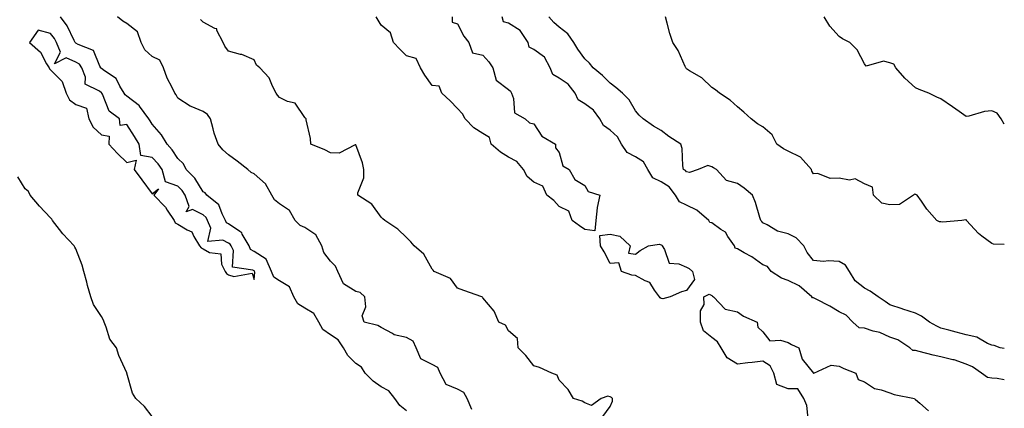
# Model space of a CAD drawing. Units: inches. Extents: x 886643 to 889283, y 7200218 to 7202858.
# Drawn here: x 888896 to 889283, y 7201098 to 7201251 of the extents above; entities that cross this region are included whole.
import ezdxf

# ---------------------------------------------------------------- set-up
doc = ezdxf.new("R2010")
doc.units = ezdxf.units.IN
doc.header["$MEASUREMENT"] = 0
doc.layers.add('Contour_88667200', color=7, linetype='Continuous', true_color=0x1104e2)

msp = doc.modelspace()

# ---------------------------------------------------------------- linework, layer by layer
at = {"layer": 'Contour_88667200'}
for points in [[(889048.05, 7201097.12, 3277), (889045.39, 7201099.26, 3277), (889043.37, 7201101.92, 3277), (889041.1, 7201104.97, 3277), (889038.05, 7201106.59, 3277), (889034.94, 7201108.81, 3277), (889031.68, 7201111.92, 3277), (889030.35, 7201114.22, 3277), (889028.05, 7201115.67, 3277), (889024.93, 7201118.8, 3277), (889023.25, 7201121.92, 3277), (889021.17, 7201125.05, 3277), (889018.05, 7201127, 3277), (889015.15, 7201129.03, 3277), (889013.56, 7201131.92, 3277), (889011.53, 7201135.4, 3277), (889008.05, 7201137.45, 3277), (889005.29, 7201139.15, 3277), (889003.71, 7201141.92, 3277), (889002.01, 7201145.88, 3277), (888998.05, 7201148.21, 3277), (888995.78, 7201149.65, 3277), (888994.87, 7201151.92, 3277), (888992.81, 7201156.69, 3277), (888988.05, 7201159.79, 3277), (888986.7, 7201160.57, 3277), (888986.1, 7201161.92, 3277), (888983.45, 7201166.53, 3277), (888983.24, 7201167.12, 3277), (888982.43, 7201167.55, 3277), (888978.05, 7201170.61, 3277), (888977.2, 7201171.06, 3277), (888976.85, 7201171.92, 3277), (888975.46, 7201174.52, 3277), (888974.21, 7201178.07, 3277), (888969.48, 7201181.92, 3277), (888968.86, 7201182.74, 3277), (888968.05, 7201183.23, 3277), (888964.72, 7201188.6, 3277), (888961.35, 7201191.92, 3277), (888960.26, 7201194.13, 3277), (888958.05, 7201196.33, 3277), (888955.86, 7201199.73, 3277), (888953.86, 7201201.92, 3277), (888951.67, 7201205.53, 3277), (888948.05, 7201209.79, 3277), (888947.21, 7201211.08, 3277), (888946.68, 7201211.92, 3277), (888943.07, 7201216.9, 3277), (888943.05, 7201216.92, 3277), (888943.03, 7201216.94, 3277), (888938.05, 7201220.73, 3277), (888937.4, 7201221.28, 3277), (888937.02, 7201221.92, 3277), (888935.31, 7201224.65, 3277), (888933.88, 7201227.74, 3277), (888929.27, 7201230.71, 3277), (888928.05, 7201231.63, 3277), (888927.88, 7201231.74, 3277), (888927.82, 7201231.92, 3277), (888927.42, 7201232.55, 3277), (888924.88, 7201238.76, 3277), (888918.87, 7201241.1, 3277), (888918.05, 7201241.61, 3277), (888917.83, 7201241.71, 3277), (888917.74, 7201241.92, 3277), (888917.37, 7201242.6, 3277), (888914.55, 7201248.42, 3277), (888911.97, 7201251.92, 3277)], [(889073.73, 7201097.6, 3276), (889071.82, 7201101.92, 3276), (889070.52, 7201104.38, 3276), (889068.05, 7201105.57, 3276), (889063.57, 7201107.45, 3276), (889061.26, 7201111.92, 3276), (889060.34, 7201114.21, 3276), (889058.05, 7201115.38, 3276), (889053.63, 7201117.51, 3276), (889051.81, 7201121.92, 3276), (889050.59, 7201124.46, 3276), (889048.05, 7201125.9, 3276), (889043.14, 7201127.02, 3276), (889042.46, 7201127.51, 3276), (889038.05, 7201129.89, 3276), (889036.78, 7201130.65, 3276), (889031.34, 7201131.92, 3276), (889030.62, 7201134.48, 3276), (889032, 7201137.97, 3276), (889031.67, 7201141.92, 3276), (889029.8, 7201143.68, 3276), (889028.05, 7201144.01, 3276), (889023.2, 7201147.08, 3276), (889020.99, 7201151.92, 3276), (889020.14, 7201154.01, 3276), (889018.05, 7201155.87, 3276), (889015.47, 7201159.34, 3276), (889014.73, 7201161.92, 3276), (889012.41, 7201166.28, 3276), (889008.05, 7201169.13, 3276), (889006.14, 7201170.01, 3276), (889004.18, 7201171.92, 3276), (889001.96, 7201175.83, 3276), (888998.05, 7201178.52, 3276), (888996.12, 7201179.99, 3276), (888995.07, 7201181.92, 3276), (888992.5, 7201186.37, 3276), (888988.05, 7201190.2, 3276), (888986.95, 7201190.83, 3276), (888985.62, 7201191.92, 3276), (888981.38, 7201195.26, 3276), (888978.05, 7201197.74, 3276), (888975.75, 7201199.62, 3276), (888973.96, 7201201.92, 3276), (888972.37, 7201206.24, 3276), (888972.02, 7201207.96, 3276), (888970.88, 7201211.92, 3276), (888969.76, 7201213.62, 3276), (888968.05, 7201214.75, 3276), (888963.29, 7201216.69, 3276), (888962.91, 7201216.78, 3276), (888958.05, 7201219.99, 3276), (888957.4, 7201221.28, 3276), (888956.86, 7201221.92, 3276), (888955.83, 7201224.15, 3276), (888953.9, 7201227.78, 3276), (888952.41, 7201231.92, 3276), (888951.08, 7201234.95, 3276), (888948.05, 7201236.41, 3276), (888945.11, 7201238.97, 3276), (888943.71, 7201241.92, 3276), (888942.21, 7201246.08, 3276), (888938.05, 7201249.34, 3276), (888936.41, 7201250.28, 3276), (888934.42, 7201251.92, 3276)], [(889065.92, 7201251.92, 3274), (889066, 7201249.87, 3274), (889068.05, 7201249.17, 3274), (889070.54, 7201244.4, 3274), (889072.56, 7201241.92, 3274), (889073.92, 7201237.8, 3274), (889078.05, 7201236.88, 3274), (889080.39, 7201234.26, 3274), (889081.97, 7201231.92, 3274), (889083.23, 7201227.1, 3274), (889088.05, 7201223.33, 3274), (889088.84, 7201222.7, 3274), (889089.25, 7201221.92, 3274), (889090.11, 7201219.87, 3274), (889090.39, 7201214.26, 3274), (889094.69, 7201211.92, 3274), (889096.39, 7201210.26, 3274), (889098.05, 7201209.95, 3274), (889101.19, 7201205.06, 3274), (889106.54, 7201201.92, 3274), (889106.56, 7201200.44, 3274), (889108.05, 7201198.6, 3274), (889109.45, 7201193.33, 3274), (889111.92, 7201191.92, 3274), (889114.1, 7201187.97, 3274), (889118.05, 7201185.63, 3274), (889119.41, 7201183.29, 3274), (889124.04, 7201181.92, 3274), (889122.91, 7201177.06, 3274), (889122.96, 7201176.84, 3274), (889122.46, 7201171.92, 3274), (889122.08, 7201167.9, 3274), (889118.05, 7201168.31, 3274), (889115.95, 7201169.83, 3274), (889113.12, 7201171.92, 3274), (889111.76, 7201175.63, 3274), (889108.05, 7201177.35, 3274), (889105.94, 7201179.81, 3274), (889103.16, 7201181.92, 3274), (889101.58, 7201185.46, 3274), (889098.05, 7201186.96, 3274), (889095.37, 7201189.24, 3274), (889093.97, 7201191.92, 3274), (889091.3, 7201195.16, 3274), (889088.05, 7201196.76, 3274), (889084.93, 7201198.8, 3274), (889081.32, 7201201.92, 3274), (889080.62, 7201204.5, 3274), (889078.05, 7201206.12, 3274), (889074.41, 7201208.29, 3274), (889071.06, 7201211.92, 3274), (889069.95, 7201213.83, 3274), (889068.05, 7201215.98, 3274), (889065.12, 7201218.99, 3274), (889061.93, 7201221.92, 3274), (889060.86, 7201224.73, 3274), (889058.05, 7201225.01, 3274), (889055.16, 7201229.03, 3274), (889053.46, 7201231.92, 3274), (889051.76, 7201235.63, 3274), (889048.05, 7201236.57, 3274), (889045.37, 7201239.24, 3274), (889042.83, 7201241.92, 3274), (889041.73, 7201245.61, 3274), (889038.05, 7201248.72, 3274), (889036.8, 7201250.67, 3274), (889036, 7201251.92, 3274)], [(889283, 7201109.27, 3274), (889280.13, 7201109.85, 3274), (889278.05, 7201109.93, 3274), (889276.33, 7201110.2, 3274), (889274.07, 7201111.92, 3274), (889270.48, 7201114.36, 3274), (889268.05, 7201115.46, 3274), (889263.27, 7201117.13, 3274), (889262.77, 7201117.19, 3274), (889258.05, 7201118.38, 3274), (889255.06, 7201118.93, 3274), (889249.5, 7201120.47, 3274), (889248.05, 7201120.79, 3274), (889247, 7201120.87, 3274), (889245.83, 7201121.92, 3274), (889241.18, 7201125.05, 3274), (889238.05, 7201126.04, 3274), (889234.08, 7201127.96, 3274), (889231.48, 7201128.48, 3274), (889228.05, 7201129.62, 3274), (889225.92, 7201129.79, 3274), (889223.39, 7201131.92, 3274), (889220.83, 7201134.69, 3274), (889218.05, 7201136, 3274), (889214.43, 7201138.31, 3274), (889209.02, 7201140.94, 3274), (889208.05, 7201141.47, 3274), (889207.64, 7201141.51, 3274), (889207.39, 7201141.92, 3274), (889202.37, 7201146.24, 3274), (889198.05, 7201148.35, 3274), (889195.35, 7201149.22, 3274), (889191.41, 7201151.92, 3274), (889189.93, 7201153.8, 3274), (889188.05, 7201154.5, 3274), (889183.78, 7201157.64, 3274), (889180.76, 7201159.21, 3274), (889178.05, 7201160.77, 3274), (889177.13, 7201161, 3274), (889176.9, 7201161.92, 3274), (889174.34, 7201165.63, 3274), (889173.41, 7201167.27, 3274), (889171.56, 7201168.4, 3274), (889168.05, 7201170.96, 3274), (889167.28, 7201171.16, 3274), (889166.8, 7201171.92, 3274), (889162.15, 7201176.02, 3274), (889158.05, 7201177.94, 3274), (889155.34, 7201179.21, 3274), (889153.76, 7201181.92, 3274), (889151.29, 7201185.16, 3274), (889148.05, 7201187.15, 3274), (889144.85, 7201188.72, 3274), (889142.86, 7201191.92, 3274), (889141.16, 7201195.03, 3274), (889138.05, 7201196.9, 3274), (889134.72, 7201198.6, 3274), (889132.53, 7201201.92, 3274), (889130.92, 7201204.79, 3274), (889128.05, 7201207.43, 3274), (889125.41, 7201209.28, 3274), (889123.94, 7201211.92, 3274), (889121.45, 7201215.32, 3274), (889118.05, 7201217.82, 3274), (889115.49, 7201219.36, 3274), (889114.26, 7201221.92, 3274), (889111.58, 7201225.46, 3274), (889108.05, 7201227.86, 3274), (889105.47, 7201229.34, 3274), (889104.51, 7201231.92, 3274), (889102.21, 7201236.08, 3274), (889098.05, 7201239.15, 3274), (889096.19, 7201240.06, 3274), (889095.78, 7201241.92, 3274), (889092.71, 7201246.59, 3274), (889088.05, 7201249.5, 3274), (889086.09, 7201249.97, 3274), (889085.57, 7201251.92, 3274)], [(889283, 7201121.64, 3273), (889281.34, 7201121.92, 3273), (889278.96, 7201122.84, 3273), (889278.05, 7201122.86, 3273), (889276.43, 7201123.54, 3273), (889272.18, 7201126.04, 3273), (889268.05, 7201127.02, 3273), (889264.1, 7201127.97, 3273), (889261.19, 7201128.78, 3273), (889258.05, 7201129.58, 3273), (889256.54, 7201130.4, 3273), (889253.58, 7201131.92, 3273), (889250.49, 7201134.36, 3273), (889248.05, 7201135.55, 3273), (889243.16, 7201137.04, 3273), (889242.79, 7201137.17, 3273), (889238.05, 7201138.83, 3273), (889236.19, 7201140.06, 3273), (889233.43, 7201141.92, 3273), (889230.26, 7201144.13, 3273), (889228.05, 7201145.36, 3273), (889224.33, 7201148.19, 3273), (889222.2, 7201151.92, 3273), (889220.51, 7201154.38, 3273), (889218.05, 7201155.77, 3273), (889213.91, 7201156.06, 3273), (889211.9, 7201155.77, 3273), (889208.05, 7201156.18, 3273), (889205.53, 7201159.4, 3273), (889204.23, 7201161.92, 3273), (889201.21, 7201165.08, 3273), (889198.05, 7201166.71, 3273), (889193.79, 7201167.66, 3273), (889189.74, 7201170.22, 3273), (889188.05, 7201170.98, 3273), (889187.66, 7201171.53, 3273), (889187.27, 7201171.92, 3273), (889186.87, 7201173.09, 3273), (889185.18, 7201179.05, 3273), (889184.01, 7201181.92, 3273), (889180.76, 7201184.63, 3273), (889178.05, 7201186.45, 3273), (889173.78, 7201187.64, 3273), (889169.85, 7201191.92, 3273), (889168.73, 7201192.6, 3273), (889168.05, 7201193.03, 3273), (889166.51, 7201193.46, 3273), (889162.7, 7201191.92, 3273), (889159.2, 7201190.77, 3273), (889158.05, 7201191, 3273), (889157.69, 7201191.57, 3273), (889156.89, 7201191.92, 3273), (889156.59, 7201193.37, 3273), (889156.32, 7201200.18, 3273), (889155.78, 7201201.92, 3273), (889151.08, 7201204.95, 3273), (889148.05, 7201207.23, 3273), (889145.1, 7201208.97, 3273), (889141.07, 7201211.92, 3273), (889139.46, 7201213.33, 3273), (889138.05, 7201215.01, 3273), (889135.47, 7201219.34, 3273), (889132.87, 7201221.92, 3273), (889130.34, 7201224.21, 3273), (889128.05, 7201225.94, 3273), (889125.03, 7201228.91, 3273), (889121.41, 7201231.92, 3273), (889119.9, 7201233.78, 3273), (889118.05, 7201235.44, 3273), (889115.31, 7201239.19, 3273), (889113.78, 7201241.92, 3273), (889111.36, 7201245.22, 3273), (889108.05, 7201247.88, 3273), (889105.86, 7201249.73, 3273), (889103.9, 7201251.92, 3273)], [(889283, 7201162.54, 3272), (889278.79, 7201162.66, 3272), (889278.05, 7201162.82, 3272), (889274.16, 7201165.81, 3272), (889272.87, 7201166.74, 3272), (889269.75, 7201170.22, 3272), (889268.19, 7201171.92, 3272), (889268.13, 7201172, 3272), (889268.05, 7201172.15, 3272), (889267.81, 7201172.15, 3272), (889266.31, 7201171.92, 3272), (889258.69, 7201171.28, 3272), (889258.05, 7201171.35, 3272), (889257.57, 7201171.43, 3272), (889256.45, 7201171.92, 3272), (889252.52, 7201176.39, 3272), (889250.44, 7201179.54, 3272), (889248.77, 7201181.92, 3272), (889248.24, 7201182.12, 3272), (889248.05, 7201182.17, 3272), (889247.7, 7201182.27, 3272), (889247.29, 7201181.92, 3272), (889241.74, 7201178.23, 3272), (889238.05, 7201178.01, 3272), (889234.83, 7201178.7, 3272), (889231.58, 7201181.92, 3272), (889231.12, 7201184.99, 3272), (889228.05, 7201186.37, 3272), (889224.39, 7201188.25, 3272), (889222.19, 7201187.78, 3272), (889218.05, 7201188.52, 3272), (889214.58, 7201188.44, 3272), (889209.63, 7201190.34, 3272), (889208.05, 7201190.26, 3272), (889207.37, 7201191.24, 3272), (889207.15, 7201191.92, 3272), (889202.88, 7201196.76, 3272), (889198.05, 7201199.19, 3272), (889196.22, 7201200.1, 3272), (889193.61, 7201201.92, 3272), (889191.69, 7201205.55, 3272), (889188.05, 7201208.78, 3272), (889185.99, 7201209.85, 3272), (889183.48, 7201211.92, 3272), (889180.64, 7201214.5, 3272), (889178.05, 7201216.53, 3272), (889175.27, 7201219.15, 3272), (889171.04, 7201221.92, 3272), (889169.43, 7201223.31, 3272), (889168.05, 7201224.21, 3272), (889164.05, 7201227.92, 3272), (889159.22, 7201230.75, 3272), (889158.05, 7201231.51, 3272), (889157.87, 7201231.74, 3272), (889157.8, 7201231.92, 3272), (889157.55, 7201232.41, 3272), (889154.85, 7201238.72, 3272), (889152.68, 7201241.92, 3272), (889151.49, 7201245.36, 3272), (889150.52, 7201249.44, 3272), (889149.8, 7201251.92, 3272)], [(889283, 7201209.72, 3271), (889281.83, 7201211.92, 3271), (889280.2, 7201214.07, 3271), (889278.05, 7201215.06, 3271), (889275.18, 7201214.79, 3271), (889269, 7201212.88, 3271), (889268.05, 7201212.74, 3271), (889265.24, 7201214.73, 3271), (889262.68, 7201216.55, 3271), (889258.05, 7201219.71, 3271), (889256.5, 7201220.38, 3271), (889253.3, 7201221.92, 3271), (889249.57, 7201223.44, 3271), (889248.05, 7201224.11, 3271), (889243.95, 7201227.82, 3271), (889240.39, 7201231.92, 3271), (889239.51, 7201233.38, 3271), (889238.05, 7201233.85, 3271), (889235.47, 7201234.5, 3271), (889228.68, 7201232.55, 3271), (889228.05, 7201233.48, 3271), (889225.13, 7201239.01, 3271), (889222.27, 7201241.92, 3271), (889219.38, 7201243.25, 3271), (889218.05, 7201244.28, 3271), (889214.42, 7201248.29, 3271), (889212.16, 7201251.92, 3271)], [(889125.11, 7201094.85, 3275), (889128.05, 7201098.83, 3275), (889129.01, 7201100.96, 3275), (889128.91, 7201101.92, 3275), (889128.52, 7201102.39, 3275), (889128.05, 7201102.58, 3275), (889127.16, 7201102.82, 3275), (889124.55, 7201101.92, 3275), (889120.76, 7201099.21, 3275), (889118.05, 7201100.26, 3275), (889117.02, 7201100.9, 3275), (889113.62, 7201101.92, 3275), (889111.58, 7201105.46, 3275), (889108.05, 7201109.21, 3275), (889107.23, 7201111.1, 3275), (889105.1, 7201111.92, 3275), (889100.23, 7201114.11, 3275), (889098.05, 7201114.77, 3275), (889094.94, 7201118.81, 3275), (889091.91, 7201121.92, 3275), (889091.63, 7201125.49, 3275), (889088.05, 7201128.6, 3275), (889086.88, 7201130.75, 3275), (889084.26, 7201131.92, 3275), (889082.41, 7201136.28, 3275), (889078.05, 7201141.49, 3275), (889077.89, 7201141.76, 3275), (889077.62, 7201141.92, 3275), (889070.48, 7201144.34, 3275), (889068.05, 7201145.34, 3275), (889065.27, 7201149.15, 3275), (889058.86, 7201151.92, 3275), (889058.46, 7201152.33, 3275), (889058.05, 7201152.84, 3275), (889054.84, 7201158.72, 3275), (889051, 7201161.92, 3275), (889049.65, 7201163.52, 3275), (889048.05, 7201165.18, 3275), (889044.59, 7201168.46, 3275), (889039.46, 7201171.92, 3275), (889038.71, 7201172.58, 3275), (889038.05, 7201173.23, 3275), (889034.39, 7201178.27, 3275), (889028.89, 7201181.92, 3275), (889028.9, 7201182.78, 3275), (889031.23, 7201188.74, 3275), (889031.25, 7201191.92, 3275), (889030.66, 7201194.54, 3275), (889028.05, 7201201.59, 3275), (889027.75, 7201201.61, 3275), (889021.55, 7201198.42, 3275), (889018.05, 7201198.48, 3275), (889015.84, 7201199.71, 3275), (889010.38, 7201201.92, 3275), (889010.3, 7201204.17, 3275), (889008.53, 7201211.45, 3275), (889008.5, 7201211.92, 3275), (889008.19, 7201212.06, 3275), (889008.05, 7201212.37, 3275), (889004.19, 7201218.05, 3275), (889001.27, 7201218.7, 3275), (888998.05, 7201220.26, 3275), (888997.27, 7201221.14, 3275), (888996.73, 7201221.92, 3275), (888995.29, 7201224.67, 3275), (888994.05, 7201227.92, 3275), (888990.3, 7201231.92, 3275), (888989.07, 7201232.94, 3275), (888988.05, 7201234.99, 3275), (888983.31, 7201237.17, 3275), (888982.77, 7201237.19, 3275), (888978.05, 7201238.42, 3275), (888976.6, 7201240.47, 3275), (888975.86, 7201241.92, 3275), (888973.46, 7201246.51, 3275), (888973.37, 7201247.25, 3275), (888972.6, 7201247.37, 3275), (888968.05, 7201249.89, 3275), (888967.04, 7201250.9, 3275)], [(888948.05, 7201094.83, 3278), (888944.96, 7201098.83, 3278), (888941.55, 7201101.92, 3278), (888940.25, 7201104.11, 3278), (888938.1, 7201111.86, 3278), (888938.08, 7201111.92, 3278), (888938.07, 7201111.94, 3278), (888938.05, 7201112, 3278), (888934.92, 7201118.8, 3278), (888933.95, 7201121.92, 3278), (888931.37, 7201125.24, 3278), (888929.97, 7201129.99, 3278), (888929.12, 7201131.92, 3278), (888928.89, 7201132.76, 3278), (888928.05, 7201134.13, 3278), (888924.98, 7201138.85, 3278), (888923.86, 7201141.92, 3278), (888922.57, 7201146.43, 3278), (888922.29, 7201147.68, 3278), (888921.2, 7201151.92, 3278), (888920.5, 7201154.38, 3278), (888918.05, 7201160.75, 3278), (888917.62, 7201161.49, 3278), (888917.4, 7201161.92, 3278), (888912.84, 7201166.71, 3278), (888911.56, 7201168.4, 3278), (888908.85, 7201171.92, 3278), (888908.53, 7201172.39, 3278), (888908.05, 7201172.9, 3278), (888903.72, 7201177.58, 3278), (888900.09, 7201181.92, 3278), (888899.4, 7201183.27, 3278), (888898.05, 7201184.4, 3278), (888895.22, 7201189.09, 3278)], [(889205.87, 7201094.11, 3274), (889205.42, 7201099.28, 3274), (889204.17, 7201101.92, 3274), (889201.84, 7201105.71, 3274), (889198.05, 7201105.75, 3274), (889193.62, 7201107.49, 3274), (889192.37, 7201111.92, 3274), (889190.97, 7201114.85, 3274), (889188.05, 7201116.65, 3274), (889183.91, 7201116.06, 3274), (889182.11, 7201115.98, 3274), (889178.05, 7201115.49, 3274), (889174.09, 7201117.96, 3274), (889171.65, 7201121.92, 3274), (889170.3, 7201124.17, 3274), (889168.05, 7201125.96, 3274), (889164.71, 7201128.58, 3274), (889163.57, 7201131.92, 3274), (889163.51, 7201136.45, 3274), (889165.04, 7201138.91, 3274), (889164.83, 7201141.92, 3274), (889167.01, 7201142.96, 3274), (889168.05, 7201142.39, 3274), (889168.28, 7201142.15, 3274), (889168.62, 7201141.92, 3274), (889173.24, 7201137.12, 3274), (889178.05, 7201136.04, 3274), (889180.42, 7201134.28, 3274), (889185.82, 7201131.92, 3274), (889186.14, 7201130.01, 3274), (889188.05, 7201128.13, 3274), (889190.8, 7201124.67, 3274), (889195.02, 7201124.95, 3274), (889198.05, 7201123.95, 3274), (889199.28, 7201123.15, 3274), (889202.23, 7201121.92, 3274), (889203.51, 7201117.37, 3274), (889208.05, 7201111.98, 3274), (889208.09, 7201111.96, 3274), (889214.93, 7201115.05, 3274), (889218.05, 7201114.67, 3274), (889219.9, 7201113.78, 3274), (889224.62, 7201111.92, 3274), (889225.61, 7201109.48, 3274), (889228.05, 7201108.56, 3274), (889231.95, 7201105.83, 3274), (889234.59, 7201105.38, 3274), (889238.05, 7201104.13, 3274), (889239.65, 7201103.52, 3274), (889247.65, 7201101.92, 3274), (889247.77, 7201101.65, 3274), (889248.05, 7201101.59, 3274), (889249.79, 7201100.18, 3274), (889253.2, 7201097.08, 3274)]]:
    msp.add_polyline3d(points, dxfattribs=at)
for points in [[(888988.05, 7201148.68, 3278), (888988.36, 7201151.61, 3278), (888988.24, 7201151.92, 3278), (888988.18, 7201152.06, 3278), (888988.05, 7201152.13, 3278), (888987.53, 7201152.43, 3278), (888979.64, 7201153.52, 3278), (888979.92, 7201160.06, 3278), (888979.08, 7201161.92, 3278), (888978.7, 7201162.58, 3278), (888978.05, 7201163.03, 3278), (888975.73, 7201164.24, 3278), (888969.83, 7201163.7, 3278), (888971.04, 7201168.93, 3278), (888969.82, 7201171.92, 3278), (888969.2, 7201173.07, 3278), (888968.05, 7201174.09, 3278), (888963.8, 7201176.18, 3278), (888961.42, 7201175.3, 3278), (888962.54, 7201177.43, 3278), (888961.04, 7201181.92, 3278), (888959.83, 7201183.7, 3278), (888958.05, 7201185.46, 3278), (888953.23, 7201187.1, 3278), (888951.92, 7201191.92, 3278), (888950.34, 7201194.21, 3278), (888948.05, 7201196.71, 3278), (888943.61, 7201197.49, 3278), (888942.93, 7201201.92, 3278), (888941.01, 7201204.87, 3278), (888938.05, 7201209.69, 3278), (888935.39, 7201209.26, 3278), (888935.18, 7201211.92, 3278), (888931.04, 7201214.91, 3278), (888928.45, 7201221.51, 3278), (888928.22, 7201221.92, 3278), (888928.15, 7201222.02, 3278), (888928.05, 7201222.12, 3278), (888927.27, 7201222.7, 3278), (888921.69, 7201225.55, 3278), (888921.77, 7201228.21, 3278), (888920.34, 7201231.92, 3278), (888919.45, 7201233.33, 3278), (888918.05, 7201234.19, 3278), (888914.2, 7201235.77, 3278), (888909.62, 7201233.48, 3278), (888911.96, 7201238.01, 3278), (888910.44, 7201241.92, 3278), (888909.59, 7201243.46, 3278), (888908.05, 7201245.44, 3278), (888903.23, 7201246.74, 3278), (888899.8, 7201241.92, 3278), (888904.14, 7201238.01, 3278), (888906.48, 7201233.5, 3278), (888907.46, 7201231.92, 3278), (888907.61, 7201231.47, 3278), (888908.05, 7201231.06, 3278), (888912.6, 7201226.47, 3278), (888914.2, 7201221.92, 3278), (888915.52, 7201219.38, 3278), (888918.05, 7201217.45, 3278), (888922.2, 7201216.06, 3278), (888923.16, 7201211.92, 3278), (888924.76, 7201208.64, 3278), (888928.05, 7201205.59, 3278), (888931.16, 7201205.03, 3278), (888930.98, 7201201.92, 3278), (888934.32, 7201198.19, 3278), (888938.05, 7201194.65, 3278), (888941.75, 7201195.61, 3278), (888940.88, 7201191.92, 3278), (888944, 7201187.88, 3278), (888948.05, 7201182.43, 3278), (888950.46, 7201184.34, 3278), (888948.63, 7201181.92, 3278), (888953.3, 7201177.17, 3278), (888953.95, 7201176.02, 3278), (888956.59, 7201171.92, 3278), (888957.11, 7201170.98, 3278), (888958.05, 7201170.53, 3278), (888961.71, 7201168.27, 3278), (888963.64, 7201167.51, 3278), (888964.37, 7201165.61, 3278), (888966.64, 7201161.92, 3278), (888967.27, 7201161.14, 3278), (888968.05, 7201160.77, 3278), (888970.59, 7201159.38, 3278), (888974.96, 7201158.83, 3278), (888975.25, 7201154.71, 3278), (888976.67, 7201151.92, 3278), (888977.18, 7201151.06, 3278), (888978.05, 7201150.57, 3278), (888980.11, 7201149.87, 3278), (888987.32, 7201151.2, 3278)], [(889148.05, 7201141.31, 3274), (889147.66, 7201141.53, 3274), (889147.4, 7201141.92, 3274), (889145.49, 7201144.48, 3274), (889143.67, 7201147.55, 3274), (889141.78, 7201148.19, 3274), (889138.05, 7201150.28, 3274), (889136.62, 7201150.49, 3274), (889132.52, 7201151.92, 3274), (889131.47, 7201155.34, 3274), (889128.05, 7201155.03, 3274), (889125.73, 7201159.6, 3274), (889124.26, 7201161.92, 3274), (889123.97, 7201166, 3274), (889128.05, 7201166.51, 3274), (889131.91, 7201165.79, 3274), (889135.89, 7201161.92, 3274), (889135.21, 7201159.07, 3274), (889138.05, 7201158.62, 3274), (889139.88, 7201160.08, 3274), (889143.07, 7201161.92, 3274), (889147.34, 7201162.62, 3274), (889148.05, 7201162.37, 3274), (889148.35, 7201162.21, 3274), (889148.51, 7201161.92, 3274), (889149.41, 7201160.55, 3274), (889151.29, 7201155.16, 3274), (889155.05, 7201154.93, 3274), (889158.05, 7201153.54, 3274), (889159.13, 7201153.01, 3274), (889160.44, 7201151.92, 3274), (889161.2, 7201148.78, 3274), (889158.05, 7201144.38, 3274), (889156.13, 7201143.83, 3274), (889151.64, 7201141.92, 3274), (889148.78, 7201141.18, 3274)]]:
    msp.add_polyline3d(points, close=True, dxfattribs=at)

doc.saveas('drawing.dxf')
